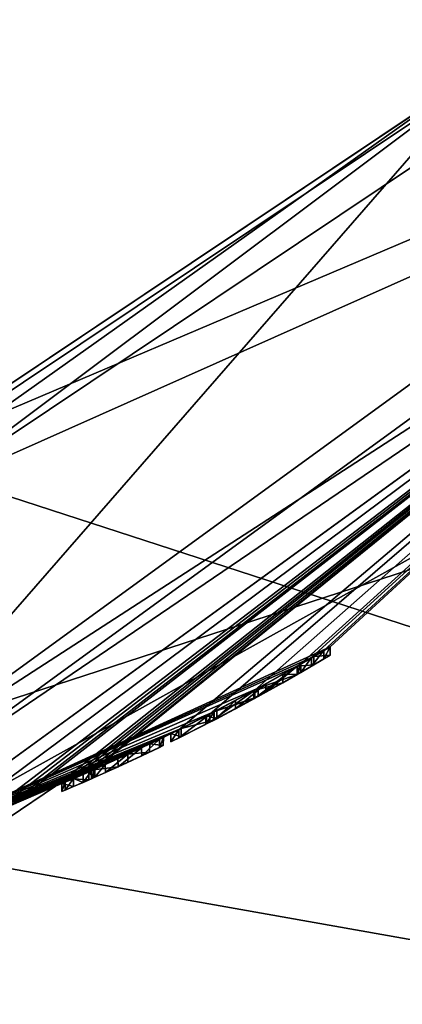
# Model space of a CAD drawing. Units: millimetres. Extents: x -150 to 30, y -240 to 29.
# Drawn here: x -115 to -112, y -15 to -8 of the extents above; entities that cross this region are included whole.
import ezdxf

# ---------------------------------------------------------------- set-up
doc = ezdxf.new("R2010")
doc.units = ezdxf.units.MM
doc.header["$LTSCALE"] = 101.851852
for name, color, linetype in [('161', 7, 'CONTINUOUS'), ('162', 7, 'CONTINUOUS'), ('163', 7, 'CONTINUOUS'), ('164', 7, 'CONTINUOUS'), ('165', 7, 'CONTINUOUS'), ('166', 7, 'CONTINUOUS'), ('167', 7, 'CONTINUOUS'), ('179', 7, 'CONTINUOUS'), ('180', 7, 'CONTINUOUS'), ('181', 7, 'CONTINUOUS'), ('183', 7, 'CONTINUOUS'), ('185', 7, 'CONTINUOUS'), ('200', 7, 'CONTINUOUS'), ('451', 7, 'CONTINUOUS'), ('453', 7, 'CONTINUOUS'), ('455', 7, 'CONTINUOUS'), ('456', 7, 'CONTINUOUS'), ('459', 7, 'CONTINUOUS'), ('475', 7, 'CONTINUOUS'), ('62', 7, 'CONTINUOUS'), ('65', 7, 'CONTINUOUS'), ('66', 7, 'CONTINUOUS'), ('69', 7, 'CONTINUOUS'), ('70', 7, 'CONTINUOUS'), ('87', 7, 'CONTINUOUS'), ('88', 7, 'CONTINUOUS'), ('89', 7, 'CONTINUOUS'), ('90', 7, 'CONTINUOUS'), ('91', 7, 'CONTINUOUS'), ('92', 7, 'CONTINUOUS'), ('93', 7, 'CONTINUOUS'), ('94', 7, 'CONTINUOUS')]:
    doc.layers.add(name, color=color, linetype=linetype)

msp = doc.modelspace()

# ---------------------------------------------------------------- linework, layer by layer
at = {"layer": '161', "color": 253, "linetype": 'Continuous', "true_color": 0xa2afbf}
for points in [[(-112.5075, -12.4142, 19.8015), (-112.5075, -12.4726, 18.12), (-112.5075, -12.4142, 18.12), (-112.5075, -12.4142, 19.8015)], [(-112.5075, -12.4726, 19.8015), (-112.5075, -12.4726, 18.12), (-112.5075, -12.4142, 19.8015), (-112.5075, -12.4726, 19.8015)]]:
    msp.add_3dface(points, dxfattribs=at)
at = {"layer": '162', "color": 253, "linetype": 'Continuous', "true_color": 0xa2afbf}
for points in [[(-112.5496, -12.4395, 18.0506), (-112.5075, -12.4142, 18.12), (-112.5496, -12.4977, 18.0506), (-112.5496, -12.4395, 18.0506)], [(-112.5075, -12.4726, 18.12), (-112.5496, -12.4977, 18.0506), (-112.5075, -12.4142, 18.12), (-112.5075, -12.4726, 18.12)], [(-112.6334, -12.4893, 18.0389), (-112.5496, -12.4395, 18.0506), (-112.6334, -12.5473, 18.0389), (-112.6334, -12.4893, 18.0389)], [(-112.5496, -12.4395, 18.0506), (-112.5496, -12.4977, 18.0506), (-112.6334, -12.5473, 18.0389), (-112.5496, -12.4395, 18.0506)], [(-112.7275, -12.5444, 18.147), (-112.7067, -12.5323, 18.0661), (-112.7275, -12.6021, 18.147), (-112.7275, -12.5444, 18.147)], [(-112.7067, -12.5323, 18.0661), (-112.7067, -12.5901, 18.0662), (-112.7275, -12.6021, 18.147), (-112.7067, -12.5323, 18.0661)], [(-112.7067, -12.5323, 18.0661), (-112.6334, -12.4893, 18.0389), (-112.7067, -12.5901, 18.0662), (-112.7067, -12.5323, 18.0661)], [(-112.6334, -12.4893, 18.0389), (-112.6334, -12.5473, 18.0389), (-112.7067, -12.5901, 18.0662), (-112.6334, -12.4893, 18.0389)]]:
    msp.add_3dface(points, dxfattribs=at)
at = {"layer": '163', "color": 253, "linetype": 'Continuous', "true_color": 0xa2afbf}
for points in [[(-113.0234, -12.7113, 18.0052), (-112.7275, -12.5444, 18.147), (-113.0231, -12.7681, 18.0052), (-113.0234, -12.7113, 18.0052)], [(-112.7275, -12.5444, 18.147), (-112.7275, -12.6021, 18.147), (-113.0231, -12.7681, 18.0052), (-112.7275, -12.5444, 18.147)], [(-112.7325, -12.5472, 19.179), (-113.001, -12.699, 19.3045), (-112.7325, -12.605, 19.179), (-112.7325, -12.5472, 19.179)], [(-113.001, -12.699, 19.3045), (-113.0009, -12.756, 19.3045), (-112.7325, -12.605, 19.179), (-113.001, -12.699, 19.3045)], [(-113.332, -12.8759, 18.0605), (-113.0234, -12.7113, 18.0052), (-113.3317, -12.932, 18.0604), (-113.332, -12.8759, 18.0605)], [(-113.0234, -12.7113, 18.0052), (-113.0231, -12.7681, 18.0052), (-113.3317, -12.932, 18.0604), (-113.0234, -12.7113, 18.0052)], [(-113.001, -12.699, 19.3045), (-113.3042, -12.8614, 19.2533), (-113.0009, -12.756, 19.3045), (-113.001, -12.699, 19.3045)], [(-113.3042, -12.8614, 19.2533), (-113.3043, -12.9178, 19.2533), (-113.0009, -12.756, 19.3045), (-113.3042, -12.8614, 19.2533)], [(-113.5442, -12.9835, 18.3093), (-113.332, -12.8759, 18.0605), (-113.5441, -13.0393, 18.309), (-113.5442, -12.9835, 18.3093)], [(-113.332, -12.8759, 18.0605), (-113.3317, -12.932, 18.0604), (-113.5441, -13.0393, 18.309), (-113.332, -12.8759, 18.0605)], [(-113.3042, -12.8614, 19.2533), (-113.5283, -12.9756, 19.0093), (-113.3043, -12.9178, 19.2533), (-113.3042, -12.8614, 19.2533)], [(-113.5283, -12.9756, 19.0093), (-113.5284, -13.0315, 19.009), (-113.3043, -12.9178, 19.2533), (-113.5283, -12.9756, 19.0093)], [(-113.5283, -12.9756, 19.0093), (-113.5982, -13.0103, 18.6585), (-113.5284, -13.0315, 19.009), (-113.5283, -12.9756, 19.0093)], [(-113.5982, -13.0103, 18.6585), (-113.5442, -12.9835, 18.3093), (-113.5982, -13.066, 18.6582), (-113.5982, -13.0103, 18.6585)], [(-113.5442, -12.9835, 18.3093), (-113.5441, -13.0393, 18.309), (-113.5982, -13.066, 18.6582), (-113.5442, -12.9835, 18.3093)], [(-113.5982, -13.0103, 18.6585), (-113.5982, -13.066, 18.6582), (-113.5284, -13.0315, 19.009), (-113.5982, -13.0103, 18.6585)]]:
    msp.add_3dface(points, dxfattribs=at)
at = {"layer": '164', "color": 253, "linetype": 'Continuous', "true_color": 0xa2afbf}
for points in [[(-112.7325, -12.5472, 19.179), (-112.7325, -12.605, 19.179), (-112.7325, -12.605, 19.8015), (-112.7325, -12.5472, 19.179)], [(-112.7325, -12.5472, 19.179), (-112.7325, -12.605, 19.8015), (-112.7325, -12.5472, 19.8015), (-112.7325, -12.5472, 19.179)]]:
    msp.add_3dface(points, dxfattribs=at)
at = {"layer": '165', "color": 253, "linetype": 'Continuous', "true_color": 0xa2afbf}
for points in [[(-112.6192, -12.4809, 19.914), (-112.5075, -12.4726, 19.8015), (-112.5075, -12.4142, 19.8015), (-112.6192, -12.4809, 19.914)], [(-112.6192, -12.4809, 19.914), (-112.7325, -12.5472, 19.8015), (-112.6192, -12.539, 19.914), (-112.6192, -12.4809, 19.914)], [(-112.5075, -12.4726, 19.8015), (-112.6192, -12.4809, 19.914), (-112.6192, -12.539, 19.914), (-112.5075, -12.4726, 19.8015)], [(-112.7325, -12.605, 19.8015), (-112.6192, -12.539, 19.914), (-112.7325, -12.5472, 19.8015), (-112.7325, -12.605, 19.8015)]]:
    msp.add_3dface(points, dxfattribs=at)
at = {"layer": '166', "color": 253, "linetype": 'Continuous', "true_color": 0xa2afbf}
for points in [[(-112.7325, -12.5472, 18.981), (-112.7325, -12.5472, 18.365), (-112.7325, -12.605, 18.981), (-112.7325, -12.5472, 18.981)], [(-112.7325, -12.605, 18.365), (-112.7325, -12.605, 18.981), (-112.7325, -12.5472, 18.365), (-112.7325, -12.605, 18.365)]]:
    msp.add_3dface(points, dxfattribs=at)
at = {"layer": '167', "color": 253, "linetype": 'Continuous', "true_color": 0xa2afbf}
for points in [[(-112.9483, -12.6698, 19.1099), (-112.7325, -12.5472, 18.981), (-112.9483, -12.727, 19.1098), (-112.9483, -12.6698, 19.1099)], [(-112.7325, -12.5472, 18.981), (-112.7325, -12.605, 18.981), (-112.9483, -12.727, 19.1098), (-112.7325, -12.5472, 18.981)], [(-112.8307, -12.6036, 18.237), (-112.7325, -12.605, 18.365), (-112.7325, -12.5472, 18.365), (-112.8307, -12.6036, 18.237)], [(-112.8307, -12.6036, 18.237), (-113.0292, -12.7145, 18.1898), (-112.8307, -12.6611, 18.2369), (-112.8307, -12.6036, 18.237)], [(-112.8307, -12.6036, 18.237), (-112.8307, -12.6611, 18.2369), (-112.7325, -12.605, 18.365), (-112.8307, -12.6036, 18.237)], [(-113.156, -12.7832, 19.0958), (-112.9483, -12.6698, 19.1099), (-113.1561, -12.8399, 19.0958), (-113.156, -12.7832, 19.0958)], [(-112.9483, -12.6698, 19.1099), (-112.9483, -12.727, 19.1098), (-113.1561, -12.8399, 19.0958), (-112.9483, -12.6698, 19.1099)], [(-113.0292, -12.7145, 18.1898), (-113.0294, -12.7716, 18.1898), (-112.8307, -12.6611, 18.2369), (-113.0292, -12.7145, 18.1898)], [(-113.0292, -12.7145, 18.1898), (-113.2843, -12.851, 18.3186), (-113.0294, -12.7716, 18.1898), (-113.0292, -12.7145, 18.1898)], [(-113.3017, -12.8601, 18.9607), (-113.156, -12.7832, 19.0958), (-113.3017, -12.9165, 18.9608), (-113.3017, -12.8601, 18.9607)], [(-113.156, -12.7832, 19.0958), (-113.1561, -12.8399, 19.0958), (-113.3017, -12.9165, 18.9608), (-113.156, -12.7832, 19.0958)], [(-113.2843, -12.851, 18.3186), (-113.2846, -12.9076, 18.319), (-113.0294, -12.7716, 18.1898), (-113.2843, -12.851, 18.3186)], [(-113.359, -12.8898, 18.7462), (-113.3017, -12.8601, 18.9607), (-113.359, -12.946, 18.7465), (-113.359, -12.8898, 18.7462)], [(-113.3017, -12.8601, 18.9607), (-113.3017, -12.9165, 18.9608), (-113.359, -12.946, 18.7465), (-113.3017, -12.8601, 18.9607)], [(-113.355, -12.8877, 18.5135), (-113.359, -12.8898, 18.7462), (-113.355, -12.944, 18.514), (-113.355, -12.8877, 18.5135)], [(-113.2843, -12.851, 18.3186), (-113.355, -12.8877, 18.5135), (-113.2846, -12.9076, 18.319), (-113.2843, -12.851, 18.3186)], [(-113.355, -12.8877, 18.5135), (-113.355, -12.944, 18.514), (-113.2846, -12.9076, 18.319), (-113.355, -12.8877, 18.5135)], [(-113.359, -12.8898, 18.7462), (-113.359, -12.946, 18.7465), (-113.355, -12.944, 18.514), (-113.359, -12.8898, 18.7462)]]:
    msp.add_3dface(points, dxfattribs=at)
at = {"layer": '179', "color": 7, "linetype": 'Continuous'}
for points in [[(-115.5193, -13.7903, 249.65), (-108.2693, -8.5229, 249.65), (-114.3909, -13.3712, 266.2791), (-115.5193, -13.7903, 249.65)], [(-115.5193, -13.7903, 283.35), (-108.2693, -8.5229, 249.65), (-108.2693, -8.5229, 283.35), (-115.5193, -13.7903, 283.35)], [(-108.2693, -8.5229, 249.65), (-115.5193, -13.7903, 283.35), (-114.3909, -13.3712, 266.2791), (-108.2693, -8.5229, 249.65)], [(-116.1281, -13.9735, 262.1561), (-115.5193, -13.7903, 249.65), (-114.3909, -13.3712, 266.2791), (-116.1281, -13.9735, 262.1561)], [(-114.3909, -13.3712, 266.2791), (-115.5193, -13.7903, 283.35), (-115.5308, -13.7941, 270.13), (-114.3909, -13.3712, 266.2791)]]:
    msp.add_3dface(points, dxfattribs=at)
at = {"layer": '180', "color": 7, "linetype": 'Continuous'}
for points in [[(-108.6732, -8.2281, 249.15), (-115.6742, -13.3149, 249.15), (-111.4856, -8.5127, 249.15), (-108.6732, -8.2281, 249.15)], [(-111.4856, -8.5127, 249.15), (-115.6742, -13.3149, 249.15), (-115.3918, -11.1231, 249.15), (-111.4856, -8.5127, 249.15)]]:
    msp.add_3dface(points, dxfattribs=at)
at = {"layer": '181', "color": 7, "linetype": 'Continuous'}
for points in [[(-115.6742, -13.3149, 283.85), (-108.6732, -8.2281, 283.85), (-115.4088, -11.0869, 283.85), (-115.6742, -13.3149, 283.85)], [(-115.4088, -11.0869, 283.85), (-108.6732, -8.2281, 283.85), (-111.5157, -8.486, 283.85), (-115.4088, -11.0869, 283.85)]]:
    msp.add_3dface(points, dxfattribs=at)
at = {"layer": '183', "color": 7, "linetype": 'Continuous'}
for points in [[(-108.2693, -8.5229, 249.65), (-115.6742, -13.3149, 249.15), (-108.6732, -8.2281, 249.15), (-108.2693, -8.5229, 249.65)], [(-108.2693, -8.5229, 249.65), (-115.5193, -13.7903, 249.65), (-115.6742, -13.3149, 249.15), (-108.2693, -8.5229, 249.65)]]:
    msp.add_3dface(points, dxfattribs=at)
at = {"layer": '185', "color": 7, "linetype": 'Continuous'}
for points in [[(-108.2693, -8.5229, 283.35), (-108.6732, -8.2281, 283.85), (-115.6742, -13.3149, 283.85), (-108.2693, -8.5229, 283.35)], [(-115.5193, -13.7903, 283.35), (-108.2693, -8.5229, 283.35), (-115.6742, -13.3149, 283.85), (-115.5193, -13.7903, 283.35)]]:
    msp.add_3dface(points, dxfattribs=at)
at = {"layer": '200', "color": 7, "linetype": 'Continuous'}
for points in [[(-116.1281, -13.9735, 262.1561), (-114.3909, -13.3712, 266.2791), (-116.3308, -14.2069, 262.6828), (-116.1281, -13.9735, 262.1561)], [(-116.3308, -14.2069, 262.6828), (-114.3909, -13.3712, 266.2791), (-114.7071, -13.5846, 266.5056), (-116.3308, -14.2069, 262.6828)], [(-114.3909, -13.3712, 266.2791), (-115.5308, -13.7941, 270.13), (-114.7071, -13.5846, 266.5056), (-114.3909, -13.3712, 266.2791)]]:
    msp.add_3dface(points, dxfattribs=at)
at = {"layer": '451', "color": 253, "linetype": 'Continuous', "true_color": 0xa2afbf}
for points in [[(-120, 6.841, 520.7366), (-120, -15.2124, 558.934), (-111.4992, 4.2538, 519.7949), (-120, 6.841, 520.7366)], [(-111.4992, 4.2538, 519.7949), (-120, -15.2124, 558.934), (-111.4992, -17.3214, 557.1643), (-111.4992, 4.2538, 519.7949)], [(-120, -14.5, 477.3), (-111.4771, -11.7307, 477.3), (-111.4771, -17.8079, 511.7651), (-120, -14.5, 477.3)], [(-120, -21.9598, 514.803), (-120, -14.5, 477.3), (-111.4771, -17.8079, 511.7651), (-120, -21.9598, 514.803)]]:
    msp.add_3dface(points, dxfattribs=at)
at = {"layer": '453', "color": 253, "linetype": 'Continuous', "true_color": 0xa2afbf}
for points in [[(-111.4771, -11.7307, 477.3), (-120, -14.5, 477.3), (-111.4771, -11.7307, 284), (-111.4771, -11.7307, 477.3)], [(-120, -14.5, 477.3), (-120, -14.5, 284), (-111.4771, -11.7307, 284), (-120, -14.5, 477.3)]]:
    msp.add_3dface(points, dxfattribs=at)
at = {"layer": '455', "color": 253, "linetype": 'Continuous', "true_color": 0xa2afbf}
for points in [[(-111.4771, -11.7307, 284), (-120, -14.5, 284), (-111.5148, -8.4853, 284), (-111.4771, -11.7307, 284)], [(-111.5148, -8.4853, 284), (-120, -14.5, 284), (-115.408, -11.0866, 284), (-111.5148, -8.4853, 284)]]:
    msp.add_3dface(points, dxfattribs=at)
at = {"layer": '456', "color": 254, "linetype": 'Continuous', "true_color": 0xe6e6e6}
for points in [[(-108.2699, -8.5232, 10), (-115.5181, -13.7898, 10), (-90.75, 0, 10), (-108.2699, -8.5232, 10)], [(-90.75, 0, 10), (-115.5181, -13.7898, 10), (-96.3342, -17.1889, 10), (-90.75, 0, 10)], [(-96.3342, -17.1889, 10), (-115.5181, -13.7898, 10), (-143.6658, -17.189, 10), (-96.3342, -17.1889, 10)]]:
    msp.add_3dface(points, dxfattribs=at)
at = {"layer": '459', "color": 254, "linetype": 'Continuous', "true_color": 0xe6e6e6}
for points in [[(-90.25, 0), (-95.93, -17.4834), (-149.75, 0), (-90.25, 0)], [(-95.93, -17.4834), (-144.07, -17.4834), (-149.75, 0), (-95.93, -17.4834)]]:
    msp.add_3dface(points, dxfattribs=at)
at = {"layer": '475', "linetype": 'Continuous'}
for points in [[(-115.408, -11.0866, 284), (-115.4088, -11.0869, 283.85), (-111.5157, -8.486, 283.85), (-115.408, -11.0866, 284)], [(-111.5148, -8.4853, 284), (-115.408, -11.0866, 284), (-111.5157, -8.486, 283.85), (-111.5148, -8.4853, 284)]]:
    msp.add_3dface(points, dxfattribs=at)
at = {"layer": '62', "color": 253, "linetype": 'Continuous', "true_color": 0xa2afbf}
for points in [[(-115.5193, -13.7903, 248.7), (-108.2699, -8.5232, 10), (-108.2693, -8.5229, 248.7), (-115.5193, -13.7903, 248.7)], [(-112.5075, -12.4142, 19.8015), (-108.2699, -8.5232, 10), (-115.5193, -13.7903, 248.7), (-112.5075, -12.4142, 19.8015)], [(-108.2699, -8.5232, 10), (-115.2008, -13.6827, 18.0227), (-115.5181, -13.7898, 10), (-108.2699, -8.5232, 10)], [(-114.876, -13.5645, 18.0842), (-115.2008, -13.6827, 18.0227), (-108.2699, -8.5232, 10), (-114.876, -13.5645, 18.0842)], [(-114.8022, -13.5363, 18.04), (-114.876, -13.5645, 18.0842), (-108.2699, -8.5232, 10), (-114.8022, -13.5363, 18.04)], [(-114.7184, -13.5039, 18.0463), (-114.8022, -13.5363, 18.04), (-108.2699, -8.5232, 10), (-114.7184, -13.5039, 18.0463)], [(-114.6695, -13.4846, 18.12), (-114.7184, -13.5039, 18.0463), (-108.2699, -8.5232, 10), (-114.6695, -13.4846, 18.12)], [(-114.3231, -13.3425, 18.0646), (-114.6695, -13.4846, 18.12), (-108.2699, -8.5232, 10), (-114.3231, -13.3425, 18.0646)], [(-114.2655, -13.3179, 18.04), (-114.3231, -13.3425, 18.0646), (-108.2699, -8.5232, 10), (-114.2655, -13.3179, 18.04)], [(-114.2005, -13.2897, 18.04), (-114.2655, -13.3179, 18.04), (-108.2699, -8.5232, 10), (-114.2005, -13.2897, 18.04)], [(-114.1428, -13.2644, 18.0647), (-114.2005, -13.2897, 18.04), (-108.2699, -8.5232, 10), (-114.1428, -13.2644, 18.0647)], [(-114.1205, -13.2545, 18.12), (-114.1428, -13.2644, 18.0647), (-108.2699, -8.5232, 10), (-114.1205, -13.2545, 18.12)], [(-114.1205, -13.2545, 18.918), (-114.1205, -13.2545, 18.12), (-108.2699, -8.5232, 10), (-114.1205, -13.2545, 18.918)], [(-113.5442, -12.9835, 18.3093), (-114.1205, -13.2545, 18.918), (-108.2699, -8.5232, 10), (-113.5442, -12.9835, 18.3093)], [(-113.332, -12.8759, 18.0605), (-113.5442, -12.9835, 18.3093), (-108.2699, -8.5232, 10), (-113.332, -12.8759, 18.0605)], [(-113.0234, -12.7113, 18.0052), (-113.332, -12.8759, 18.0605), (-108.2699, -8.5232, 10), (-113.0234, -12.7113, 18.0052)], [(-112.7067, -12.5323, 18.0661), (-113.0234, -12.7113, 18.0052), (-108.2699, -8.5232, 10), (-112.7067, -12.5323, 18.0661)], [(-112.6334, -12.4893, 18.0389), (-112.7067, -12.5323, 18.0661), (-108.2699, -8.5232, 10), (-112.6334, -12.4893, 18.0389)], [(-112.5496, -12.4395, 18.0506), (-112.6334, -12.4893, 18.0389), (-108.2699, -8.5232, 10), (-112.5496, -12.4395, 18.0506)], [(-112.5075, -12.4142, 18.12), (-112.5496, -12.4395, 18.0506), (-108.2699, -8.5232, 10), (-112.5075, -12.4142, 18.12)], [(-112.5075, -12.4142, 19.8015), (-112.5075, -12.4142, 18.12), (-108.2699, -8.5232, 10), (-112.5075, -12.4142, 19.8015)], [(-112.6192, -12.4809, 19.914), (-112.5075, -12.4142, 19.8015), (-115.5193, -13.7903, 248.7), (-112.6192, -12.4809, 19.914)], [(-112.7325, -12.5472, 19.8015), (-112.6192, -12.4809, 19.914), (-115.5193, -13.7903, 248.7), (-112.7325, -12.5472, 19.8015)], [(-112.7325, -12.5472, 19.179), (-112.7325, -12.5472, 19.8015), (-115.5193, -13.7903, 248.7), (-112.7325, -12.5472, 19.179)], [(-113.001, -12.699, 19.3045), (-112.7325, -12.5472, 19.179), (-115.5193, -13.7903, 248.7), (-113.001, -12.699, 19.3045)], [(-112.7275, -12.5444, 18.147), (-113.0234, -12.7113, 18.0052), (-112.7067, -12.5323, 18.0661), (-112.7275, -12.5444, 18.147)], [(-112.7325, -12.5472, 18.365), (-112.7325, -12.5472, 18.981), (-112.9483, -12.6698, 19.1099), (-112.7325, -12.5472, 18.365)], [(-112.8307, -12.6036, 18.237), (-112.7325, -12.5472, 18.365), (-112.9483, -12.6698, 19.1099), (-112.8307, -12.6036, 18.237)], [(-113.0292, -12.7145, 18.1898), (-112.8307, -12.6036, 18.237), (-112.9483, -12.6698, 19.1099), (-113.0292, -12.7145, 18.1898)], [(-113.156, -12.7832, 19.0958), (-113.0292, -12.7145, 18.1898), (-112.9483, -12.6698, 19.1099), (-113.156, -12.7832, 19.0958)], [(-113.3042, -12.8614, 19.2533), (-113.001, -12.699, 19.3045), (-115.5193, -13.7903, 248.7), (-113.3042, -12.8614, 19.2533)], [(-113.2843, -12.851, 18.3186), (-113.0292, -12.7145, 18.1898), (-113.156, -12.7832, 19.0958), (-113.2843, -12.851, 18.3186)], [(-113.3017, -12.8601, 18.9607), (-113.2843, -12.851, 18.3186), (-113.156, -12.7832, 19.0958), (-113.3017, -12.8601, 18.9607)], [(-113.5283, -12.9756, 19.0093), (-113.3042, -12.8614, 19.2533), (-115.5193, -13.7903, 248.7), (-113.5283, -12.9756, 19.0093)], [(-113.359, -12.8898, 18.7462), (-113.355, -12.8877, 18.5135), (-113.3017, -12.8601, 18.9607), (-113.359, -12.8898, 18.7462)], [(-113.355, -12.8877, 18.5135), (-113.2843, -12.851, 18.3186), (-113.3017, -12.8601, 18.9607), (-113.355, -12.8877, 18.5135)], [(-113.5982, -13.0103, 18.6585), (-113.5283, -12.9756, 19.0093), (-115.5193, -13.7903, 248.7), (-113.5982, -13.0103, 18.6585)], [(-113.65, -13.0356, 19.1476), (-113.5982, -13.0103, 18.6585), (-115.5193, -13.7903, 248.7), (-113.65, -13.0356, 19.1476)], [(-114.0485, -13.2223, 19.0421), (-114.1205, -13.2545, 18.918), (-113.5442, -12.9835, 18.3093), (-114.0485, -13.2223, 19.0421)], [(-113.8932, -13.1513, 19.0928), (-114.0485, -13.2223, 19.0421), (-113.5442, -12.9835, 18.3093), (-113.8932, -13.1513, 19.0928)], [(-113.7425, -13.0803, 19.0715), (-113.8932, -13.1513, 19.0928), (-113.5442, -12.9835, 18.3093), (-113.7425, -13.0803, 19.0715)], [(-113.5982, -13.0103, 18.6585), (-113.7425, -13.0803, 19.0715), (-113.5442, -12.9835, 18.3093), (-113.5982, -13.0103, 18.6585)], [(-113.65, -13.0356, 19.1476), (-113.7425, -13.0803, 19.0715), (-113.5982, -13.0103, 18.6585), (-113.65, -13.0356, 19.1476)], [(-113.6778, -13.0491, 19.2594), (-113.65, -13.0356, 19.1476), (-115.5193, -13.7903, 248.7), (-113.6778, -13.0491, 19.2594)], [(-113.7998, -13.1075, 19.3059), (-113.6778, -13.0491, 19.2594), (-115.5193, -13.7903, 248.7), (-113.7998, -13.1075, 19.3059)], [(-113.9616, -13.1829, 19.2844), (-113.7998, -13.1075, 19.3059), (-115.5193, -13.7903, 248.7), (-113.9616, -13.1829, 19.2844)], [(-114.1305, -13.2589, 19.1501), (-113.9616, -13.1829, 19.2844), (-115.5193, -13.7903, 248.7), (-114.1305, -13.2589, 19.1501)], [(-114.1612, -13.2725, 19.2345), (-114.1305, -13.2589, 19.1501), (-115.5193, -13.7903, 248.7), (-114.1612, -13.2725, 19.2345)], [(-114.2675, -13.3187, 19.2953), (-114.1612, -13.2725, 19.2345), (-115.5193, -13.7903, 248.7), (-114.2675, -13.3187, 19.2953)], [(-114.3455, -13.352, 19.202), (-114.2675, -13.3187, 19.2953), (-115.5193, -13.7903, 248.7), (-114.3455, -13.352, 19.202)], [(-114.3455, -13.352, 18.12), (-114.3455, -13.352, 19.202), (-115.5193, -13.7903, 248.7), (-114.3455, -13.352, 18.12)], [(-114.6695, -13.4846, 18.851), (-114.3455, -13.352, 18.12), (-115.5193, -13.7903, 248.7), (-114.6695, -13.4846, 18.851)], [(-114.3231, -13.3425, 18.0646), (-114.3455, -13.352, 18.12), (-114.6695, -13.4846, 18.851), (-114.3231, -13.3425, 18.0646)], [(-114.3231, -13.3425, 18.0646), (-114.6695, -13.4846, 18.851), (-114.6695, -13.4846, 18.12), (-114.3231, -13.3425, 18.0646)]]:
    msp.add_3dface(points, dxfattribs=at)
at = {"layer": '65', "color": 253, "linetype": 'Continuous', "true_color": 0xa2afbf}
for points in [[(-115.6102, -13.5042, 249), (-108.5083, -8.3413, 249), (-115.2898, -11.3623, 249), (-115.6102, -13.5042, 249)], [(-115.2898, -11.3623, 249), (-108.5083, -8.3413, 249), (-111.2994, -8.6941, 249), (-115.2898, -11.3623, 249)]]:
    msp.add_3dface(points, dxfattribs=at)
at = {"layer": '66', "color": 253, "linetype": 'Continuous', "true_color": 0xa2afbf}
for points in [[(-108.2693, -8.5229, 248.7), (-108.5083, -8.3413, 249), (-115.6102, -13.5042, 249), (-108.2693, -8.5229, 248.7)], [(-115.5193, -13.7903, 248.7), (-108.2693, -8.5229, 248.7), (-115.6102, -13.5042, 249), (-115.5193, -13.7903, 248.7)]]:
    msp.add_3dface(points, dxfattribs=at)
at = {"layer": '69', "color": 253, "linetype": 'Continuous', "true_color": 0xa2afbf}
for points in [[(-111.4856, -8.5127, 249.15), (-115.3918, -11.1231, 249.15), (-115.2898, -11.3623, 249), (-111.4856, -8.5127, 249.15)], [(-111.4856, -8.5127, 249.15), (-115.2898, -11.3623, 249), (-111.2994, -8.6941, 249), (-111.4856, -8.5127, 249.15)]]:
    msp.add_3dface(points, dxfattribs=at)
at = {"layer": '70', "color": 252, "linetype": 'Continuous', "true_color": 0x888888}
for points in [[(-112.5075, -12.4726, 18.12), (-112.5075, -12.4726, 19.8015), (-112.6192, -12.539, 19.914), (-112.5075, -12.4726, 18.12)], [(-112.5496, -12.4977, 18.0506), (-112.5075, -12.4726, 18.12), (-112.6192, -12.539, 19.914), (-112.5496, -12.4977, 18.0506)], [(-112.7325, -12.605, 19.8015), (-112.6334, -12.5473, 18.0389), (-112.6192, -12.539, 19.914), (-112.7325, -12.605, 19.8015)], [(-112.7067, -12.5901, 18.0662), (-112.6334, -12.5473, 18.0389), (-112.7325, -12.605, 19.8015), (-112.7067, -12.5901, 18.0662)], [(-112.6334, -12.5473, 18.0389), (-112.5496, -12.4977, 18.0506), (-112.6192, -12.539, 19.914), (-112.6334, -12.5473, 18.0389)], [(-113.0231, -12.7681, 18.0052), (-112.7275, -12.6021, 18.147), (-112.8307, -12.6611, 18.2369), (-113.0231, -12.7681, 18.0052)], [(-112.7325, -12.605, 19.179), (-113.0009, -12.756, 19.3045), (-112.7325, -12.605, 18.981), (-112.7325, -12.605, 19.179)], [(-112.7325, -12.605, 18.981), (-113.0009, -12.756, 19.3045), (-112.9483, -12.727, 19.1098), (-112.7325, -12.605, 18.981)], [(-112.8307, -12.6611, 18.2369), (-112.7275, -12.6021, 18.147), (-112.7325, -12.605, 18.365), (-112.8307, -12.6611, 18.2369)], [(-112.7275, -12.6021, 18.147), (-112.7067, -12.5901, 18.0662), (-112.7325, -12.605, 19.8015), (-112.7275, -12.6021, 18.147)], [(-112.7325, -12.605, 19.179), (-112.7275, -12.6021, 18.147), (-112.7325, -12.605, 19.8015), (-112.7325, -12.605, 19.179)], [(-112.7275, -12.6021, 18.147), (-112.7325, -12.605, 19.179), (-112.7325, -12.605, 18.981), (-112.7275, -12.6021, 18.147)], [(-112.7275, -12.6021, 18.147), (-112.7325, -12.605, 18.981), (-112.7325, -12.605, 18.365), (-112.7275, -12.6021, 18.147)], [(-113.0294, -12.7716, 18.1898), (-113.0231, -12.7681, 18.0052), (-112.8307, -12.6611, 18.2369), (-113.0294, -12.7716, 18.1898)], [(-112.9483, -12.727, 19.1098), (-113.0009, -12.756, 19.3045), (-113.1561, -12.8399, 19.0958), (-112.9483, -12.727, 19.1098)], [(-113.3317, -12.932, 18.0604), (-113.0231, -12.7681, 18.0052), (-113.2846, -12.9076, 18.319), (-113.3317, -12.932, 18.0604)], [(-113.0009, -12.756, 19.3045), (-113.3043, -12.9178, 19.2533), (-113.1561, -12.8399, 19.0958), (-113.0009, -12.756, 19.3045)], [(-113.2846, -12.9076, 18.319), (-113.0231, -12.7681, 18.0052), (-113.0294, -12.7716, 18.1898), (-113.2846, -12.9076, 18.319)], [(-113.1561, -12.8399, 19.0958), (-113.3043, -12.9178, 19.2533), (-113.3017, -12.9165, 18.9608), (-113.1561, -12.8399, 19.0958)], [(-113.5441, -13.0393, 18.309), (-113.3317, -12.932, 18.0604), (-113.5284, -13.0315, 19.009), (-113.5441, -13.0393, 18.309)], [(-113.3043, -12.9178, 19.2533), (-113.5284, -13.0315, 19.009), (-113.359, -12.946, 18.7465), (-113.3043, -12.9178, 19.2533)], [(-113.5284, -13.0315, 19.009), (-113.3317, -12.932, 18.0604), (-113.355, -12.944, 18.514), (-113.5284, -13.0315, 19.009)], [(-113.359, -12.946, 18.7465), (-113.5284, -13.0315, 19.009), (-113.355, -12.944, 18.514), (-113.359, -12.946, 18.7465)], [(-113.3017, -12.9165, 18.9608), (-113.3043, -12.9178, 19.2533), (-113.359, -12.946, 18.7465), (-113.3017, -12.9165, 18.9608)], [(-113.355, -12.944, 18.514), (-113.3317, -12.932, 18.0604), (-113.2846, -12.9076, 18.319), (-113.355, -12.944, 18.514)], [(-113.5982, -13.066, 18.6582), (-113.5441, -13.0393, 18.309), (-113.5284, -13.0315, 19.009), (-113.5982, -13.066, 18.6582)], [(-113.7446, -13.1367, 19.0713), (-113.7985, -13.1622, 19.3057), (-113.8934, -13.2065, 19.0928), (-113.7446, -13.1367, 19.0713)], [(-113.6765, -13.1041, 19.258), (-113.7985, -13.1622, 19.3057), (-113.7446, -13.1367, 19.0713), (-113.6765, -13.1041, 19.258)], [(-113.6506, -13.0915, 19.1458), (-113.6765, -13.1041, 19.258), (-113.7446, -13.1367, 19.0713), (-113.6506, -13.0915, 19.1458)], [(-113.8934, -13.2065, 19.0928), (-113.9609, -13.2375, 19.2847), (-114.048, -13.2769, 19.0425), (-113.8934, -13.2065, 19.0928)], [(-113.7985, -13.1622, 19.3057), (-113.9609, -13.2375, 19.2847), (-113.8934, -13.2065, 19.0928), (-113.7985, -13.1622, 19.3057)], [(-113.9609, -13.2375, 19.2847), (-114.1305, -13.3136, 19.1501), (-114.048, -13.2769, 19.0425), (-113.9609, -13.2375, 19.2847)], [(-114.1305, -13.3136, 19.1501), (-114.1205, -13.3092, 18.918), (-114.048, -13.2769, 19.0425), (-114.1305, -13.3136, 19.1501)], [(-114.2675, -13.3731, 19.2953), (-114.2005, -13.3442, 18.04), (-114.1612, -13.3271, 19.2345), (-114.2675, -13.3731, 19.2953)], [(-114.2655, -13.3723, 18.04), (-114.2005, -13.3442, 18.04), (-114.2675, -13.3731, 19.2953), (-114.2655, -13.3723, 18.04)], [(-114.2005, -13.3442, 18.04), (-114.1428, -13.319, 18.0647), (-114.1612, -13.3271, 19.2345), (-114.2005, -13.3442, 18.04)], [(-114.1612, -13.3271, 19.2345), (-114.1428, -13.319, 18.0647), (-114.1305, -13.3136, 19.1501), (-114.1612, -13.3271, 19.2345)], [(-114.1428, -13.319, 18.0647), (-114.1205, -13.3092, 18.12), (-114.1305, -13.3136, 19.1501), (-114.1428, -13.319, 18.0647)], [(-114.1205, -13.3092, 18.12), (-114.1205, -13.3092, 18.918), (-114.1305, -13.3136, 19.1501), (-114.1205, -13.3092, 18.12)], [(-114.3455, -13.4063, 19.202), (-114.3231, -13.3968, 18.0646), (-114.2675, -13.3731, 19.2953), (-114.3455, -13.4063, 19.202)], [(-114.3455, -13.4063, 18.12), (-114.3231, -13.3968, 18.0646), (-114.3455, -13.4063, 19.202), (-114.3455, -13.4063, 18.12)], [(-114.3231, -13.3968, 18.0646), (-114.2655, -13.3723, 18.04), (-114.2675, -13.3731, 19.2953), (-114.3231, -13.3968, 18.0646)]]:
    msp.add_3dface(points, dxfattribs=at)
at = {"layer": '87', "color": 253, "linetype": 'Continuous', "true_color": 0xa2afbf}
for points in [[(-114.1205, -13.2545, 18.918), (-114.1205, -13.3092, 18.12), (-114.1205, -13.2545, 18.12), (-114.1205, -13.2545, 18.918)], [(-114.1205, -13.3092, 18.918), (-114.1205, -13.3092, 18.12), (-114.1205, -13.2545, 18.918), (-114.1205, -13.3092, 18.918)]]:
    msp.add_3dface(points, dxfattribs=at)
at = {"layer": '88', "color": 253, "linetype": 'Continuous', "true_color": 0xa2afbf}
for points in [[(-114.2005, -13.2897, 18.04), (-114.1428, -13.2644, 18.0647), (-114.2005, -13.3442, 18.04), (-114.2005, -13.2897, 18.04)], [(-114.1428, -13.2644, 18.0647), (-114.1428, -13.319, 18.0647), (-114.2005, -13.3442, 18.04), (-114.1428, -13.2644, 18.0647)], [(-114.1428, -13.2644, 18.0647), (-114.1205, -13.2545, 18.12), (-114.1428, -13.319, 18.0647), (-114.1428, -13.2644, 18.0647)], [(-114.1205, -13.3092, 18.12), (-114.1428, -13.319, 18.0647), (-114.1205, -13.2545, 18.12), (-114.1205, -13.3092, 18.12)]]:
    msp.add_3dface(points, dxfattribs=at)
at = {"layer": '89', "color": 253, "linetype": 'Continuous', "true_color": 0xa2afbf}
for points in [[(-114.2655, -13.3179, 18.04), (-114.2005, -13.2897, 18.04), (-114.2005, -13.3442, 18.04), (-114.2655, -13.3179, 18.04)], [(-114.2005, -13.3442, 18.04), (-114.2655, -13.3723, 18.04), (-114.2655, -13.3179, 18.04), (-114.2005, -13.3442, 18.04)]]:
    msp.add_3dface(points, dxfattribs=at)
at = {"layer": '90', "color": 253, "linetype": 'Continuous', "true_color": 0xa2afbf}
for points in [[(-114.3231, -13.3425, 18.0646), (-114.3231, -13.3968, 18.0646), (-114.3455, -13.4063, 18.12), (-114.3231, -13.3425, 18.0646)], [(-114.3231, -13.3425, 18.0646), (-114.3455, -13.4063, 18.12), (-114.3455, -13.352, 18.12), (-114.3231, -13.3425, 18.0646)], [(-114.3231, -13.3425, 18.0646), (-114.2655, -13.3179, 18.04), (-114.3231, -13.3968, 18.0646), (-114.3231, -13.3425, 18.0646)], [(-114.2655, -13.3723, 18.04), (-114.3231, -13.3968, 18.0646), (-114.2655, -13.3179, 18.04), (-114.2655, -13.3723, 18.04)]]:
    msp.add_3dface(points, dxfattribs=at)
at = {"layer": '91', "color": 253, "linetype": 'Continuous', "true_color": 0xa2afbf}
for points in [[(-114.3455, -13.352, 18.12), (-114.3455, -13.4063, 19.202), (-114.3455, -13.352, 19.202), (-114.3455, -13.352, 18.12)], [(-114.3455, -13.4063, 18.12), (-114.3455, -13.4063, 19.202), (-114.3455, -13.352, 18.12), (-114.3455, -13.4063, 18.12)]]:
    msp.add_3dface(points, dxfattribs=at)
at = {"layer": '92', "color": 253, "linetype": 'Continuous', "true_color": 0xa2afbf}
for points in [[(-114.2675, -13.3187, 19.2953), (-114.1612, -13.3271, 19.2345), (-114.1612, -13.2725, 19.2345), (-114.2675, -13.3187, 19.2953)], [(-114.2675, -13.3187, 19.2953), (-114.3455, -13.352, 19.202), (-114.2675, -13.3731, 19.2953), (-114.2675, -13.3187, 19.2953)], [(-114.3455, -13.4063, 19.202), (-114.2675, -13.3731, 19.2953), (-114.3455, -13.352, 19.202), (-114.3455, -13.4063, 19.202)], [(-114.2675, -13.3187, 19.2953), (-114.2675, -13.3731, 19.2953), (-114.1612, -13.3271, 19.2345), (-114.2675, -13.3187, 19.2953)]]:
    msp.add_3dface(points, dxfattribs=at)
at = {"layer": '93', "color": 253, "linetype": 'Continuous', "true_color": 0xa2afbf}
for points in [[(-114.1305, -13.2589, 19.1501), (-114.1612, -13.2725, 19.2345), (-114.1305, -13.3136, 19.1501), (-114.1305, -13.2589, 19.1501)], [(-114.1612, -13.3271, 19.2345), (-114.1305, -13.3136, 19.1501), (-114.1612, -13.2725, 19.2345), (-114.1612, -13.3271, 19.2345)]]:
    msp.add_3dface(points, dxfattribs=at)
at = {"layer": '94', "color": 253, "linetype": 'Continuous', "true_color": 0xa2afbf}
for points in [[(-113.8932, -13.1513, 19.0928), (-113.7425, -13.0803, 19.0715), (-113.7446, -13.1367, 19.0713), (-113.8932, -13.1513, 19.0928)], [(-113.6778, -13.0491, 19.2594), (-113.7998, -13.1075, 19.3059), (-113.7985, -13.1622, 19.3057), (-113.6778, -13.0491, 19.2594)], [(-113.6778, -13.0491, 19.2594), (-113.7985, -13.1622, 19.3057), (-113.6765, -13.1041, 19.258), (-113.6778, -13.0491, 19.2594)], [(-113.7425, -13.0803, 19.0715), (-113.6506, -13.0915, 19.1458), (-113.7446, -13.1367, 19.0713), (-113.7425, -13.0803, 19.0715)], [(-113.7425, -13.0803, 19.0715), (-113.65, -13.0356, 19.1476), (-113.6506, -13.0915, 19.1458), (-113.7425, -13.0803, 19.0715)], [(-113.65, -13.0356, 19.1476), (-113.6778, -13.0491, 19.2594), (-113.6765, -13.1041, 19.258), (-113.65, -13.0356, 19.1476)], [(-113.65, -13.0356, 19.1476), (-113.6765, -13.1041, 19.258), (-113.6506, -13.0915, 19.1458), (-113.65, -13.0356, 19.1476)], [(-114.0485, -13.2223, 19.0421), (-113.8932, -13.1513, 19.0928), (-114.048, -13.2769, 19.0425), (-114.0485, -13.2223, 19.0421)], [(-113.8932, -13.1513, 19.0928), (-113.8934, -13.2065, 19.0928), (-114.048, -13.2769, 19.0425), (-113.8932, -13.1513, 19.0928)], [(-113.7998, -13.1075, 19.3059), (-113.9616, -13.1829, 19.2844), (-113.9609, -13.2375, 19.2847), (-113.7998, -13.1075, 19.3059)], [(-113.7998, -13.1075, 19.3059), (-113.9609, -13.2375, 19.2847), (-113.7985, -13.1622, 19.3057), (-113.7998, -13.1075, 19.3059)], [(-113.8932, -13.1513, 19.0928), (-113.7446, -13.1367, 19.0713), (-113.8934, -13.2065, 19.0928), (-113.8932, -13.1513, 19.0928)], [(-113.9616, -13.1829, 19.2844), (-114.1305, -13.2589, 19.1501), (-113.9609, -13.2375, 19.2847), (-113.9616, -13.1829, 19.2844)], [(-114.1205, -13.3092, 18.918), (-114.0485, -13.2223, 19.0421), (-114.048, -13.2769, 19.0425), (-114.1205, -13.3092, 18.918)], [(-114.0485, -13.2223, 19.0421), (-114.1205, -13.3092, 18.918), (-114.1205, -13.2545, 18.918), (-114.0485, -13.2223, 19.0421)], [(-114.1305, -13.2589, 19.1501), (-114.1305, -13.3136, 19.1501), (-113.9609, -13.2375, 19.2847), (-114.1305, -13.2589, 19.1501)]]:
    msp.add_3dface(points, dxfattribs=at)

doc.saveas('drawing.dxf')
